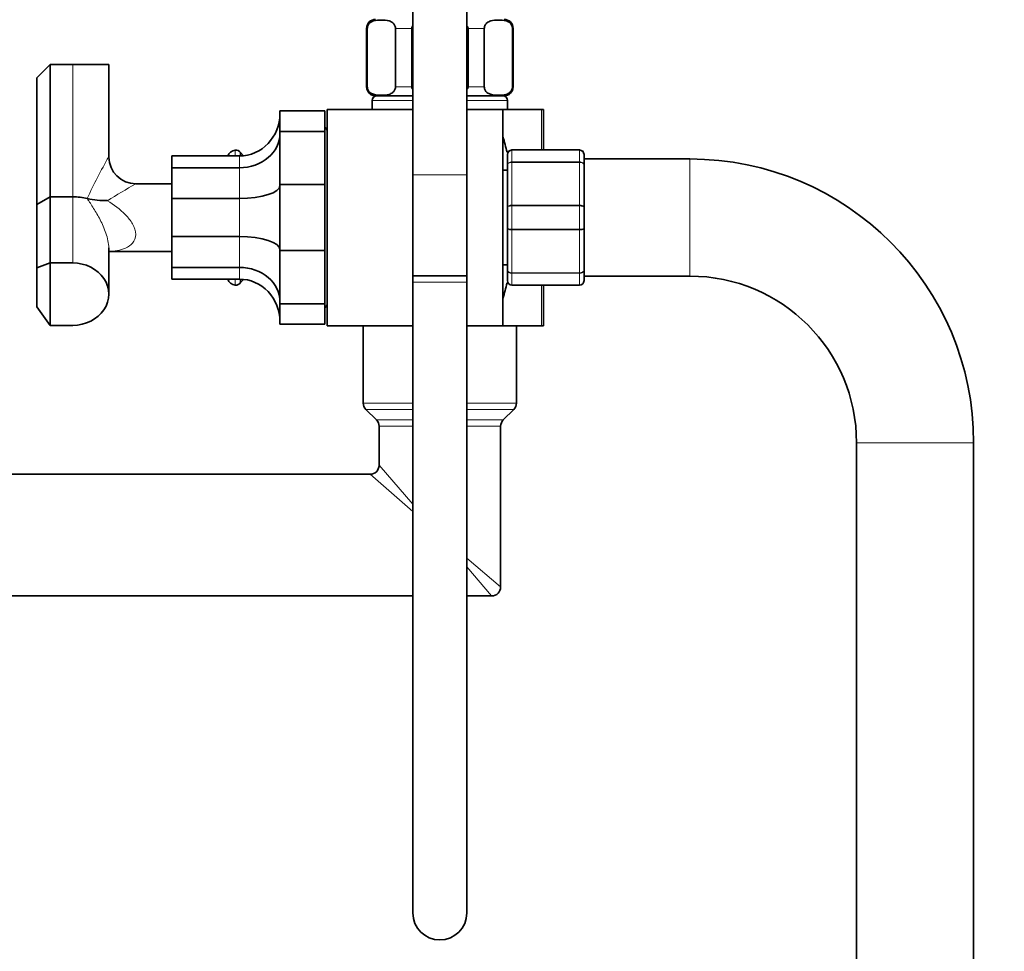
# Model space of a CAD drawing. Units: millimetres. Extents: x 0 to 2410, y 0 to 2742.
# Drawn here: x 159 to 378, y 1861 to 2068 of the extents above; entities that cross this region are included whole.
import ezdxf
from ezdxf import colors
from ezdxf.entities.mleader import LeaderData, LeaderLine
from ezdxf.math import Vec2, Vec3

# ---------------------------------------------------------------- set-up
doc = ezdxf.new("R2010")
doc.units = ezdxf.units.MM
doc.layers.add('DV7_Défaut', color=7, linetype='Continuous')
doc.layers.add('Défaut', color=7, linetype='Continuous')

# ---------------------------------------------------------------- blocks, each defined once
blk = doc.blocks.new('_DOT')
at = {"color": 0}
blk.add_line((0, 0), (-1, 0), dxfattribs=at)
at = {"color": 0, "const_width": 0.333}
blk.add_lwpolyline([(-0.1665, 0, 1), (0.1665, 0, 1)], format="xyb", close=True, dxfattribs=at)
blk = doc.blocks.new('SE6')
at = {"layer": 'DV7_Défaut', "color": 7, "linetype": 'Continuous', "lineweight": 35}
for p, q in [((246.2, 2089.56), (246.2, 2033.27)), ((258.2, 2033.27), (258.2, 2089.56)), ((235.95, 2065.77), (235.95, 2052.77)), ((236.09, 2052.77), (236.09, 2065.77)), ((242.34, 2052.77), (242.34, 2065.77)), ((245.95, 2052.77), (245.95, 2065.77)), ((258.45, 2052.77), (258.45, 2065.77)), ((262.07, 2052.77), (262.07, 2065.77)), ((268.32, 2052.77), (268.32, 2065.77)), ((268.45, 2052.77), (268.45, 2065.77)), ((162.7, 2054.77), (165.7, 2057.77)), ((165.7, 2057.77), (170.7, 2057.77)), ((165.7, 2057.77), (165.7, 2028.39)), ((170.7, 2057.77), (178.7, 2057.77)), ((178.7, 2037.21), (178.7, 2057.77)), ((162.7, 2026.65), (162.7, 2054.77)), ((246.2, 2050.77), (237.95, 2050.77)), ((266.45, 2050.77), (258.2, 2050.77)), ((237.2, 2049.77), (237.2, 2047.77)), ((267.2, 2047.77), (267.2, 2049.77)), ((216.7, 2042.91), (216.7, 2047.43)), ((226.7, 2047.43), (216.7, 2047.43)), ((226.7, 2042.91), (226.7, 2047.43)), ((227.2, 2047.77), (227.2, 1999.77)), ((246.2, 2047.77), (227.2, 2047.77)), ((266.2, 2047.77), (258.2, 2047.77)), ((266.2, 1999.77), (266.2, 2047.77)), ((274.76, 2047.77), (266.2, 2047.77)), ((275.2, 2047.77), (274.76, 2047.77)), ((275.2, 2047.77), (275.2, 2038.77)), ((216.7, 2031.08), (216.7, 2042.91)), ((226.7, 2042.91), (216.7, 2042.91)), ((226.7, 2031.08), (226.7, 2042.91)), ((192.7, 2034.83), (192.7, 2037.44)), ((207.7, 2037.44), (192.7, 2037.44)), ((207.94, 2037.44), (207.94, 2038.18)), ((208.63, 2037.49), (207.94, 2038.18)), ((267.2, 2035.43), (267.2, 2037.77)), ((268.2, 2038.77), (283.2, 2038.77)), ((284.2, 2037.77), (284.2, 2035.43)), ((267.2, 2026.1), (267.2, 2035.43)), ((307.7, 2036.77), (284.2, 2036.77)), ((284.2, 2035.43), (284.2, 2026.1)), ((192.7, 2027.99), (192.7, 2034.83)), ((207.7, 2034.83), (192.7, 2034.83)), ((246.2, 2033.27), (246.2, 2010.8)), ((258.2, 2010.8), (258.2, 2033.27)), ((267.2, 2034.27), (266.2, 2034.27)), ((192.7, 2031.27), (184.7, 2031.27)), ((226.7, 2031.08), (216.7, 2031.08)), ((216.7, 2016.46), (216.7, 2031.08)), ((226.7, 2031.08), (226.7, 2016.46)), ((162.7, 2026.65), (165.7, 2028.39)), ((170.7, 2028.39), (165.7, 2028.39)), ((165.7, 2028.39), (165.7, 2013.7)), ((162.7, 2012.6), (162.7, 2026.65)), ((192.7, 2027.99), (192.7, 2019.54)), ((207.7, 2027.99), (192.7, 2027.99)), ((267.2, 2021.43), (267.2, 2026.1)), ((284.2, 2026.1), (284.2, 2021.43)), ((267.2, 2012.1), (267.2, 2021.43)), ((284.2, 2021.43), (284.2, 2012.1)), ((192.7, 2012.71), (192.7, 2019.54)), ((207.7, 2019.54), (192.7, 2019.54)), ((178.7, 2006.77), (178.7, 2017.05)), ((178.7, 2016.27), (192.7, 2016.27)), ((216.7, 2004.63), (216.7, 2016.46)), ((226.7, 2016.46), (216.7, 2016.46)), ((226.7, 2004.63), (226.7, 2016.46)), ((165.7, 2013.7), (162.7, 2012.6)), ((170.7, 2013.7), (165.7, 2013.7)), ((165.7, 2013.7), (165.7, 1999.84)), ((266.2, 2013.27), (267.2, 2013.27)), ((162.7, 2003.94), (162.7, 2012.6)), ((192.7, 2010.1), (192.7, 2012.71)), ((207.7, 2012.71), (192.7, 2012.71)), ((267.2, 2009.77), (267.2, 2012.1)), ((284.2, 2012.1), (284.2, 2009.77)), ((207.7, 2010.1), (192.7, 2010.1)), ((207.94, 2009.36), (207.94, 2010.1)), ((207.94, 2009.36), (208.63, 2010.05)), ((258.2, 2010.8), (246.2, 2010.8)), ((246.2, 2010.8), (246.2, 2009.41)), ((246.2, 2010.8), (258.2, 2010.8)), ((246.2, 2009.41), (246.2, 1869.41)), ((258.2, 2009.41), (258.2, 2010.8)), ((258.2, 1869.41), (258.2, 2009.41)), ((283.2, 2008.77), (268.2, 2008.77)), ((275.2, 2008.77), (275.2, 1999.77)), ((284.2, 2010.77), (307.7, 2010.77)), ((216.7, 2000.11), (216.7, 2004.63)), ((226.7, 2004.63), (216.7, 2004.63)), ((226.7, 2000.11), (226.7, 2004.63)), ((165.7, 1999.84), (162.7, 2003.94)), ((226.7, 2000.11), (216.7, 2000.11)), ((165.7, 1999.84), (170.7, 1999.84)), ((246.2, 1999.77), (227.2, 1999.77)), ((235.2, 1999.77), (235.2, 1982.6)), ((266.2, 1999.77), (258.2, 1999.77)), ((274.76, 1999.77), (266.2, 1999.77)), ((269.2, 1996.57), (269.2, 1999.77)), ((275.2, 1999.77), (274.76, 1999.77)), ((269.2, 1990.97), (269.2, 1996.57)), ((269.2, 1982.6), (269.2, 1990.97)), ((235.79, 1981.18), (238.12, 1978.85)), ((266.29, 1978.85), (268.62, 1981.18)), ((238.7, 1977.44), (238.7, 1968.77)), ((265.7, 1941.77), (265.7, 1977.44)), ((344.7, 1973.77), (344.7, 1252.77)), ((370.7, 1252.77), (370.7, 1973.77)), ((236.7, 1966.77), (139.69, 1966.77)), ((139.69, 1939.77), (246.2, 1939.77)), ((258.2, 1939.77), (263.7, 1939.77))]:
    blk.add_line(p, q, dxfattribs=at)
at = {"layer": 'DV7_Défaut', "color": 7, "linetype": 'Continuous', "lineweight": 18}
for p, q in [((236.09, 2065.77), (235.95, 2065.77)), ((242.34, 2065.77), (245.95, 2065.77)), ((258.45, 2065.77), (262.07, 2065.77)), ((268.32, 2065.77), (268.45, 2065.77)), ((170.7, 2057.77), (170.7, 2028.39)), ((236.09, 2052.77), (235.95, 2052.77)), ((242.34, 2052.77), (245.95, 2052.77)), ((258.45, 2052.77), (262.07, 2052.77)), ((268.32, 2052.77), (268.45, 2052.77)), ((237.2, 2049.77), (246.2, 2049.77)), ((258.2, 2049.77), (267.2, 2049.77)), ((274.76, 2038.77), (274.76, 2047.77)), ((206.76, 2037.44), (206.76, 2038.75)), ((207.7, 2034.83), (207.7, 2037.44)), ((268.2, 2038.74), (268.2, 2038.77)), ((268.2, 2038.74), (268.2, 2036.15)), ((283.2, 2038.74), (268.2, 2038.74)), ((283.2, 2038.74), (283.2, 2038.77)), ((283.2, 2036.15), (283.2, 2038.74)), ((268.2, 2036.15), (283.2, 2036.15)), ((268.2, 2036.01), (268.2, 2036.15)), ((268.2, 2036.01), (268.2, 2026.52)), ((283.2, 2036.01), (268.2, 2036.01)), ((283.2, 2036.01), (283.2, 2036.15)), ((283.2, 2026.52), (283.2, 2036.01)), ((307.7, 2036.77), (307.7, 2010.77)), ((207.7, 2027.99), (207.7, 2034.83)), ((246.2, 2033.27), (258.2, 2033.27)), ((170.7, 2013.7), (170.7, 2028.39)), ((207.7, 2019.54), (207.7, 2027.99)), ((268.2, 2026.52), (283.2, 2026.52)), ((268.2, 2026.35), (268.2, 2026.52)), ((268.2, 2026.35), (268.2, 2021.18)), ((283.2, 2026.35), (268.2, 2026.35)), ((283.2, 2026.35), (283.2, 2026.52)), ((283.2, 2021.18), (283.2, 2026.35)), ((268.2, 2021.18), (283.2, 2021.18)), ((268.2, 2021.01), (268.2, 2021.18)), ((268.2, 2021.01), (268.2, 2011.52)), ((283.2, 2021.01), (268.2, 2021.01)), ((283.2, 2021.01), (283.2, 2021.18)), ((283.2, 2011.52), (283.2, 2021.01)), ((207.7, 2012.71), (207.7, 2019.54)), ((207.7, 2010.1), (207.7, 2012.71)), ((268.2, 2011.52), (283.2, 2011.52)), ((268.2, 2011.39), (268.2, 2011.52)), ((268.2, 2011.39), (268.2, 2008.8)), ((283.2, 2011.39), (268.2, 2011.39)), ((283.2, 2011.39), (283.2, 2011.52)), ((283.2, 2008.8), (283.2, 2011.39)), ((206.76, 2008.79), (206.76, 2010.1)), ((258.2, 2009.41), (246.2, 2009.41)), ((268.2, 2008.8), (283.2, 2008.8)), ((268.2, 2008.8), (268.2, 2008.77)), ((274.76, 1999.77), (274.76, 2008.77)), ((283.2, 2008.8), (283.2, 2008.77)), ((235.2, 1982.6), (246.2, 1982.6)), ((258.2, 1982.6), (269.2, 1982.6)), ((235.79, 1981.18), (246.2, 1981.18)), ((258.2, 1981.18), (268.62, 1981.18)), ((238.12, 1978.85), (246.2, 1978.85)), ((258.2, 1978.85), (266.29, 1978.85)), ((238.7, 1977.44), (246.2, 1977.44)), ((258.2, 1977.44), (265.7, 1977.44)), ((370.7, 1973.77), (344.7, 1973.77)), ((246.2, 1960.16), (238.7, 1968.77)), ((236.7, 1966.77), (246.2, 1958.49)), ((258.2, 1948.16), (265.7, 1941.77)), ((258.2, 1946.22), (263.7, 1939.77))]:
    blk.add_line(p, q, dxfattribs=at)
at = {"layer": 'DV7_Défaut', "color": 7, "linetype": 'Continuous', "lineweight": 35}
for centre, radius, start, end in [((237.95, 2065.77), 2, 90, 180), ((266.45, 2065.77), 2, 0, 90), ((237.95, 2052.77), 2, 180, 270), ((266.45, 2052.77), 2, 270, 0), ((238.2, 2049.77), 1, 90, 180), ((266.2, 2049.77), 1, 0, 90), ((225.7, 2042.77), 1.5, 0, 48.1897), ((204.89, 2023.77), 63.89, 13.1137, 16.3047), ((184.69, 2037.24), 5.97, 180.3318, 270.103), ((207, 2036.76), 2, 96.8773, 160.3495), ((206.91, 2037.55), 1.21, 31.3952, 96.8773), ((268.2, 2037.77), 1, 90, 180), ((268.19, 2037.75), 0.985, 89.0954, 179.0262), ((283.2, 2037.77), 1, 0, 90), ((283.22, 2037.75), 0.985, 0.9738, 90.9046), ((307.7, 1973.77), 63, 0, 90), ((178.21, 2046.96), 19.44, 257.2342, 270.5643), ((207, 2010.77), 2, 199.6505, 263.1227), ((206.91, 2009.99), 1.21, 263.1227, 328.6048), ((204.89, 2023.77), 63.89, 343.6953, 346.8822), ((268.2, 2009.77), 1, 180, 270), ((268.19, 2009.78), 0.985, 180.9738, 270.9046), ((283.2, 2009.77), 1, 270, 0), ((283.22, 2009.78), 0.985, 269.0954, 359.0262), ((307.7, 1973.77), 37, 0, 90), ((225.7, 2004.77), 1.5, 311.8103, 0), ((237.2, 1982.6), 2, 180, 225), ((267.2, 1982.6), 2, 315, 0), ((236.7, 1977.44), 2, 0, 45), ((267.7, 1977.44), 2, 135, 180), ((236.7, 1968.77), 2, 270.728, 359.4952), ((263.7, 1941.77), 2, 270, 0), ((252.2, 1869.41), 6, 180, 0)]:
    blk.add_arc(centre, radius, start, end, dxfattribs=at)
at = {"layer": 'DV7_Défaut', "color": 7, "linetype": 'Continuous', "lineweight": 18}
for centre, radius, start, end in [((284.87, 1976.59), 122.28, 150.2503, 155.1403), ((288.1, 1850.43), 208.31, 119.7604, 121.7767)]:
    blk.add_arc(centre, radius, start, end, dxfattribs=at)
at = {"layer": 'DV7_Défaut', "color": 7, "linetype": 'Continuous', "lineweight": 35}
for centre, major_axis, ratio, start_param, end_param in [((207.7, 2046.9), (0, 9.46), 0.951057, 3.141593, 4.712389), ((207.7, 2042.48), (9, 0), 0.850651, 4.712389, 6.283185), ((207.7, 2030.92), (9, 0), 0.32492, 4.712389, 6.283185), ((170.7, 2023.77), (8, 0), 0.57735, 1.157338, 1.570796), ((207.7, 2016.62), (9, 0), 0.32492, 0, 1.570796), ((170.7, 2006.77), (-8, 0), 0.866025, 1.570796, 4.712389), ((207.7, 2005.05), (9, 0), 0.850651, 0, 1.570796), ((207.7, 2000.64), (0, -9.46), 0.951057, 1.570796, 3.141593)]:
    blk.add_ellipse(centre, major_axis=major_axis, ratio=ratio, start_param=start_param, end_param=end_param, dxfattribs=at)
for points in [[(236.09, 2065.77), (236.09, 2066.06), (236.18, 2066.33), (236.4, 2066.72), (236.53, 2066.86), (236.93, 2067.2), (237.21, 2067.33), (238.07, 2067.59), (238.64, 2067.62), (239.79, 2067.62), (240.37, 2067.59), (241.23, 2067.32), (241.51, 2067.19), (241.91, 2066.85), (242.04, 2066.71), (242.25, 2066.32), (242.34, 2066.06), (242.34, 2065.77)], [(262.07, 2065.77), (262.07, 2066.06), (262.16, 2066.33), (262.38, 2066.72), (262.51, 2066.86), (262.91, 2067.2), (263.2, 2067.33), (264.05, 2067.59), (264.62, 2067.62), (265.78, 2067.62), (266.35, 2067.59), (267.21, 2067.32), (267.49, 2067.19), (267.89, 2066.85), (268.02, 2066.71), (268.23, 2066.32), (268.32, 2066.06), (268.32, 2065.77)], [(242.34, 2052.77), (242.34, 2052.47), (242.25, 2052.21), (242.03, 2051.82), (241.9, 2051.68), (241.5, 2051.33), (241.21, 2051.21), (240.36, 2050.95), (239.79, 2050.91), (238.63, 2050.91), (238.05, 2050.95), (237.2, 2051.22), (236.92, 2051.34), (236.52, 2051.68), (236.39, 2051.83), (236.18, 2052.21), (236.09, 2052.47), (236.09, 2052.77)], [(268.32, 2052.77), (268.32, 2052.47), (268.23, 2052.21), (268.01, 2051.82), (267.88, 2051.68), (267.48, 2051.33), (267.19, 2051.21), (266.34, 2050.95), (265.77, 2050.91), (264.61, 2050.91), (264.03, 2050.95), (263.18, 2051.22), (262.9, 2051.34), (262.5, 2051.68), (262.37, 2051.83), (262.16, 2052.21), (262.07, 2052.47), (262.07, 2052.77)]]:
    blk.add_open_spline(points, degree=3, knots=[0, 0, 0, 0, 0.0625, 0.0625, 0.125, 0.125, 0.25, 0.25, 0.5, 0.5, 0.75, 0.75, 0.875, 0.875, 0.9375, 0.9375, 1, 1, 1, 1], dxfattribs=at)
for points in [[(245.95, 2065.77), (245.95, 2065.99), (246.05, 2066.19), (246.19, 2066.36)], [(258.22, 2066.35), (258.36, 2066.19), (258.45, 2065.98), (258.45, 2065.77)], [(246.19, 2052.18), (246.05, 2052.35), (245.95, 2052.55), (245.95, 2052.77)], [(258.45, 2052.77), (258.45, 2052.55), (258.36, 2052.35), (258.22, 2052.18)]]:
    blk.add_open_spline(points, degree=3, dxfattribs=at)
at = {"layer": 'DV7_Défaut', "color": 7, "linetype": 'Continuous', "lineweight": 18}
for points, knots in [([(267.2, 2035.43), (267.2, 2035.52), (267.23, 2035.62), (267.33, 2035.79), (267.4, 2035.87), (267.59, 2036), (267.7, 2036.06), (267.94, 2036.13), (268.07, 2036.15), (268.2, 2036.15)], [0, 0, 0, 0, 0.25, 0.25, 0.5, 0.5, 0.75, 0.75, 1, 1, 1, 1]), ([(268.2, 2036.01), (268.07, 2036.01), (267.94, 2036), (267.7, 2035.94), (267.59, 2035.89), (267.4, 2035.79), (267.33, 2035.72), (267.23, 2035.58), (267.2, 2035.51), (267.2, 2035.43)], [0, 0, 0, 0, 0.25, 0.25, 0.5, 0.5, 0.75, 0.75, 1, 1, 1, 1]), ([(283.2, 2036.15), (283.34, 2036.15), (283.47, 2036.13), (283.71, 2036.06), (283.82, 2036), (284, 2035.87), (284.08, 2035.79), (284.18, 2035.62), (284.2, 2035.52), (284.2, 2035.43)], [0, 0, 0, 0, 0.25, 0.25, 0.5, 0.5, 0.75, 0.75, 1, 1, 1, 1]), ([(284.2, 2035.43), (284.2, 2035.51), (284.18, 2035.58), (284.08, 2035.72), (284, 2035.79), (283.82, 2035.89), (283.71, 2035.94), (283.47, 2036), (283.34, 2036.01), (283.2, 2036.01)], [0, 0, 0, 0, 0.25, 0.25, 0.5, 0.5, 0.75, 0.75, 1, 1, 1, 1]), ([(178.7, 2017.02), (178.7, 2017.02), (178.7, 2017.02), (178.7, 2017.52), (178.64, 2018.08), (178.41, 2019.19), (178.25, 2019.75), (177.71, 2021.35), (177.26, 2022.35), (176.33, 2024.18), (175.84, 2025.01), (174.85, 2026.58), (174.36, 2027.31), (173.92, 2028)], [0, 0, 0, 0, 0.000788, 0.000788, 0.12569, 0.12569, 0.250591, 0.250591, 0.500394, 0.500394, 0.750197, 0.750197, 1, 1, 1, 1]), ([(178.41, 2027.52), (179.81, 2026.63), (181.2, 2025.62), (183.01, 2023.77), (183.56, 2023.1), (184.42, 2021.6), (184.7, 2020.79), (184.7, 2019.26), (184.43, 2018.61), (183.57, 2017.61), (183.02, 2017.26), (181.28, 2016.49), (180.01, 2016.3), (178.71, 2016.27)], [0, 0, 0, 0, 0.2545322, 0.2545322, 0.3817983, 0.3817983, 0.5090644, 0.5090644, 0.6363305, 0.6363305, 0.7635966, 0.7635966, 1, 1, 1, 1]), ([(267.2, 2026.1), (267.2, 2026.16), (267.23, 2026.21), (267.33, 2026.31), (267.4, 2026.36), (267.59, 2026.44), (267.7, 2026.47), (267.94, 2026.51), (268.07, 2026.52), (268.2, 2026.52)], [0, 0, 0, 0, 0.25, 0.25, 0.5, 0.5, 0.75, 0.75, 1, 1, 1, 1]), ([(268.2, 2026.35), (268.07, 2026.35), (267.94, 2026.35), (267.7, 2026.32), (267.59, 2026.3), (267.4, 2026.26), (267.33, 2026.23), (267.23, 2026.17), (267.2, 2026.14), (267.2, 2026.1)], [0, 0, 0, 0, 0.25, 0.25, 0.5, 0.5, 0.75, 0.75, 1, 1, 1, 1]), ([(283.2, 2026.52), (283.34, 2026.52), (283.47, 2026.51), (283.71, 2026.47), (283.82, 2026.44), (284, 2026.36), (284.08, 2026.31), (284.18, 2026.21), (284.2, 2026.16), (284.2, 2026.1)], [0, 0, 0, 0, 0.25, 0.25, 0.5, 0.5, 0.75, 0.75, 1, 1, 1, 1]), ([(284.2, 2026.1), (284.2, 2026.14), (284.18, 2026.17), (284.08, 2026.23), (284, 2026.26), (283.82, 2026.3), (283.71, 2026.32), (283.47, 2026.35), (283.34, 2026.35), (283.2, 2026.35)], [0, 0, 0, 0, 0.25, 0.25, 0.5, 0.5, 0.75, 0.75, 1, 1, 1, 1]), ([(267.2, 2021.43), (267.2, 2021.4), (267.23, 2021.37), (267.33, 2021.31), (267.4, 2021.28), (267.59, 2021.23), (267.7, 2021.21), (267.94, 2021.19), (268.07, 2021.18), (268.2, 2021.18)], [0, 0, 0, 0, 0.25, 0.25, 0.5, 0.5, 0.75, 0.75, 1, 1, 1, 1]), ([(268.2, 2021.01), (268.07, 2021.01), (267.94, 2021.02), (267.7, 2021.06), (267.59, 2021.1), (267.4, 2021.17), (267.33, 2021.22), (267.23, 2021.32), (267.2, 2021.38), (267.2, 2021.43)], [0, 0, 0, 0, 0.25, 0.25, 0.5, 0.5, 0.75, 0.75, 1, 1, 1, 1]), ([(283.2, 2021.18), (283.34, 2021.18), (283.47, 2021.19), (283.71, 2021.21), (283.82, 2021.23), (284, 2021.28), (284.08, 2021.31), (284.18, 2021.37), (284.2, 2021.4), (284.2, 2021.43)], [0, 0, 0, 0, 0.25, 0.25, 0.5, 0.5, 0.75, 0.75, 1, 1, 1, 1]), ([(284.2, 2021.43), (284.2, 2021.38), (284.18, 2021.32), (284.08, 2021.22), (284, 2021.17), (283.82, 2021.1), (283.71, 2021.06), (283.47, 2021.02), (283.34, 2021.01), (283.2, 2021.01)], [0, 0, 0, 0, 0.25, 0.25, 0.5, 0.5, 0.75, 0.75, 1, 1, 1, 1]), ([(267.2, 2012.1), (267.2, 2012.03), (267.23, 2011.95), (267.33, 2011.81), (267.4, 2011.75), (267.59, 2011.64), (267.7, 2011.6), (267.94, 2011.54), (268.07, 2011.52), (268.2, 2011.52)], [0, 0, 0, 0, 0.25, 0.25, 0.5, 0.5, 0.75, 0.75, 1, 1, 1, 1]), ([(268.2, 2011.39), (268.07, 2011.39), (267.94, 2011.41), (267.7, 2011.48), (267.59, 2011.53), (267.4, 2011.66), (267.33, 2011.74), (267.23, 2011.92), (267.2, 2012.01), (267.2, 2012.1)], [0, 0, 0, 0, 0.25, 0.25, 0.5, 0.5, 0.75, 0.75, 1, 1, 1, 1]), ([(283.2, 2011.52), (283.34, 2011.52), (283.47, 2011.54), (283.71, 2011.6), (283.82, 2011.64), (284, 2011.75), (284.08, 2011.81), (284.18, 2011.95), (284.2, 2012.03), (284.2, 2012.1)], [0, 0, 0, 0, 0.25, 0.25, 0.5, 0.5, 0.75, 0.75, 1, 1, 1, 1]), ([(284.2, 2012.1), (284.2, 2012.01), (284.18, 2011.92), (284.08, 2011.74), (284, 2011.66), (283.82, 2011.53), (283.71, 2011.48), (283.47, 2011.41), (283.34, 2011.39), (283.2, 2011.39)], [0, 0, 0, 0, 0.25, 0.25, 0.5, 0.5, 0.75, 0.75, 1, 1, 1, 1])]:
    blk.add_open_spline(points, degree=3, knots=knots, dxfattribs=at)

msp = doc.modelspace()

# ---------------------------------------------------------------- block references
at = {"layer": 'Défaut'}
msp.add_blockref('SE6', (0, 0), dxfattribs=at)

# ---------------------------------------------------------------- leaders
at = {"layer": 'Défaut', "color": 7, "linetype": 'Continuous', "lineweight": 18}
ml = msp.add_multileader_mtext('Standard', dxfattribs=at)
ml.set_content('{\\pxsm0.9;\\fSolid Edge ISO|b1||i0||c0|p34;\\W1.;08/10/2019\\P}', color=256)
ml.set_leader_properties()
ml.set_arrow_properties(name='DOT')
ml.build(insert=Vec2(0, 0))
ml.multileader.update_dxf_attribs({"leader_type": 0, "dogleg_length": 0, "arrow_head_size": 12})
ctx = ml.context
ctx.base_point, ctx.char_height, ctx.arrow_head_size, ctx.landing_gap_size = Vec3(2322.53, 2732.45), 12, 12, 4.2
notes = []
notes.append((ctx, [(0, (0, 0, 0), (0, 0), (1, 0), 1, [])]))
ctx.mtext.insert = Vec3(2324.53, 2738.57)
for ctx, leaders in notes:
    for number, flags, end, landing, length, lines in leaders:
        leader = LeaderData()
        leader.index, (leader.has_last_leader_line, leader.has_dogleg_vector, leader.attachment_direction) = number, flags
        leader.last_leader_point, leader.dogleg_vector, leader.dogleg_length = Vec3(end), Vec3(landing), length
        for number, points, colour, breaks in lines:
            line = LeaderLine()
            line.index, line.vertices, line.color, line.breaks = number, Vec3.list(points), colors.encode_raw_color(colour), breaks
            leader.lines.append(line)
        ctx.leaders.append(leader)

doc.saveas('drawing.dxf')
